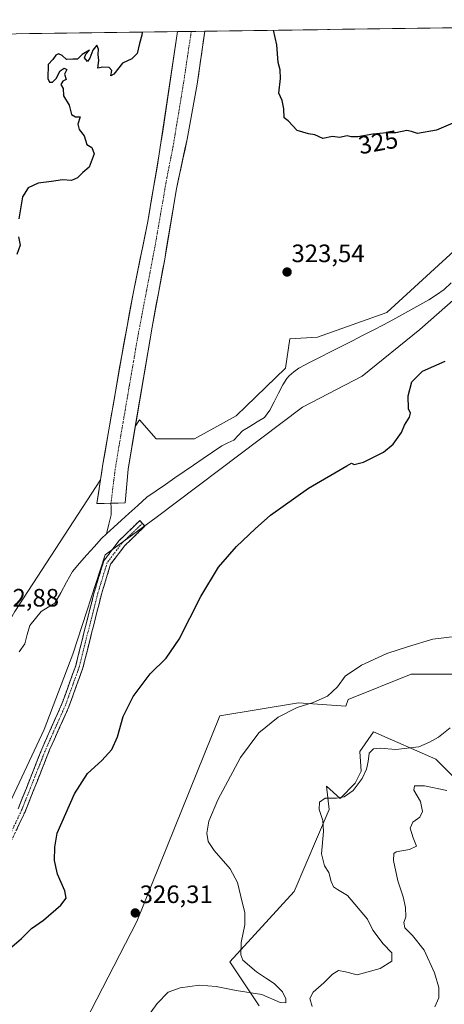
# Model space of a CAD drawing. Units: metres. Extents: x 594052 to 597507, y 4710562 to 4712922.
# Drawn here: x 597067 to 597236, y 4712530 to 4712922 of the extents above; entities that cross this region are included whole.
import ezdxf
from ezdxf.enums import TextEntityAlignment as Align

# ---------------------------------------------------------------- set-up
doc = ezdxf.new("R2010")
doc.units = ezdxf.units.M
doc.header["$MEASUREMENT"] = 0
doc.linetypes.add('TRAZO_Y_PUNTO', pattern=[1, 0.5, -0.25, 0, -0.25])
doc.linetypes.add('TRAZOSX2', pattern=[1.5, 1, -0.5])
for name, color, linetype, lineweight in [('Camino', 19, 'TRAZOSX2', 0), ('Camino Cxs', 19, 'Continuous', 0), ('Camino eje', 19, 'TRAZO_Y_PUNTO', 0), ('Carátula', 7, 'Continuous', 5), ('Corriente artificial Cxs', 5, 'Continuous', 13), ('Corriente artificial eje', 142, 'TRAZO_Y_PUNTO', 0), ('Corriente artificial superficial', 5, 'Continuous', 13), ('Corriente natural lineal', 142, 'Continuous', 13), ('Cultivos herbáceos CxS', 92, 'Continuous', 0), ('Curva de nivel maestra', 36, 'Continuous', 30), ('Curva de nivel normal', 36, 'Continuous', 0), ('Matorral CxS', 135, 'Continuous', 0), ('Municipio CxS', 142, 'Continuous', 0), ('Pastizal CxS', 92, 'Continuous', 0), ('Punto de cota en terreno', 7, 'Continuous', 0), ('Rótulo de curva de nivel directora', 19, 'Continuous', 0), ('Rótulo de punto de cota en terreno', 19, 'Continuous', 0), ('Suelo desnudo CxS', 43, 'Continuous', 0)]:
    doc.layers.add(name, color=color, linetype=linetype, lineweight=lineweight)
doc.styles.add('Arial', font='txt', dxfattribs={"height": 0.2})

# ---------------------------------------------------------------- blocks, each defined once
blk = doc.blocks.new('*U160')
at = {"layer": 'Cultivos herbáceos CxS', "color": 92, "linetype": 'Continuous', "lineweight": 0}
blk.add_polyline3d([(597243.22, 4712833.31, 323.37), (597213.18, 4712805.71, 323.13), (597185.58, 4712795.9, 323.13), (597174.54, 4712795.29, 323.42), (597172.7, 4712783.64, 323.06), (597153.08, 4712764.63, 322.45), (597136.52, 4712755.43, 322.6), (597136.52, 4712755.43, 322.6), (597121.19, 4712755.43, 323.46), (597114.57, 4712762.99, 323.51), (597112.87, 4712760.37, 323.42), (597119.56, 4712799.87, 323.7), (597124.59, 4712826.97, 323.63), (597128.08, 4712847.82, 323.73), (597129.29, 4712855.03, 323.65), (597132.68, 4712870.8, 323.75), (597133.55, 4712874.87, 323.78), (597137.55, 4712896.75, 324.42), (597140.59, 4712917.85, 324.31), (597140.59, 4712917.85, 324.31), (597326.63, 4712920.42, 324.56)], dxfattribs=at)
blk = doc.blocks.new('*U166')
at = {"layer": 'Pastizal CxS', "color": 92, "linetype": 'Continuous', "lineweight": 0}
for points in [[(597326.63, 4712920.42, 324.56), (597326.63, 4712919.77, 324.54), (597314.36, 4712908.12, 324.37), (597295.96, 4712895.24, 324.16), (597280.02, 4712879.91, 324.07), (597261.01, 4712855.38, 323.8), (597243.22, 4712833.31, 323.37), (597213.18, 4712805.71, 323.13), (597185.58, 4712795.9, 323.13), (597174.54, 4712795.29, 323.42), (597172.7, 4712783.64, 323.06), (597153.08, 4712764.63, 322.45), (597136.52, 4712755.43, 322.6), (597121.19, 4712755.43, 323.46), (597114.57, 4712762.99, 323.51), (597112.87, 4712760.37, 323.42)], [(597397.4, 4712921.39, 325.24), (597402.31, 4712919.03, 325.07), (597428, 4712909.69, 325.3), (597457.66, 4712914.89, 325.44), (597473.23, 4712921.98, 325.57), (597473.7, 4712922.45, 325.56)]]:
    blk.add_polyline3d(points, dxfattribs=at)
blk = doc.blocks.new('*U172')
at = {"layer": 'Cultivos herbáceos CxS', "color": 92, "linetype": 'Continuous', "lineweight": 0}
for points in [[(597326.63, 4712920.42, 324.56), (597326.63, 4712919.77, 324.54), (597314.36, 4712908.12, 324.37), (597295.96, 4712895.24, 324.16), (597280.02, 4712879.91, 324.07), (597261.01, 4712855.38, 323.8), (597243.22, 4712833.31, 323.37), (597213.18, 4712805.71, 323.13), (597185.58, 4712795.9, 323.13), (597174.54, 4712795.29, 323.42), (597172.7, 4712783.64, 323.06), (597153.08, 4712764.63, 322.45), (597136.52, 4712755.43, 322.6), (597121.19, 4712755.43, 323.46), (597114.57, 4712762.99, 323.51), (597112.87, 4712760.37, 323.42)], [(597397.4, 4712921.39, 325.24), (597402.31, 4712919.03, 325.07), (597428, 4712909.69, 325.3), (597457.66, 4712914.89, 325.44), (597473.23, 4712921.98, 325.57), (597473.7, 4712922.45, 325.56)]]:
    blk.add_polyline3d(points, dxfattribs=at)
blk = doc.blocks.new('*U174')
at = {"layer": 'Curva de nivel normal', "color": 36, "linetype": 'Continuous', "lineweight": 0}
blk.add_polyline3d([(597232.34, 4712529.06, 340), (597233.93, 4712532.65, 340), (597233.86, 4712536.81, 340), (597232.24, 4712542.68, 340), (597228.02, 4712551.7, 340), (597223.38, 4712557.52, 340), (597220.31, 4712560.52, 340), (597219.98, 4712562.63, 340), (597220.72, 4712564.96, 340), (597220.62, 4712568.63, 340), (597219.62, 4712572.96, 340), (597217.55, 4712579.29, 340), (597215.8, 4712587.37, 340), (597216, 4712590.14, 340), (597216.91, 4712590.79, 340), (597222.2, 4712591.76, 340), (597224.96, 4712593.07, 340), (597223.62, 4712596.37, 340), (597222.51, 4712600.22, 340), (597223.49, 4712602.62, 340), (597226.27, 4712604.62, 340), (597227.37, 4712606.95, 340), (597226.56, 4712610.86, 340), (597224, 4712615.37, 340), (597224.21, 4712617.12, 340), (597228.13, 4712617.18, 340), (597237.16, 4712615.27, 340)], dxfattribs=at)
blk = doc.blocks.new('*U180')
at = {"layer": 'Curva de nivel normal', "color": 36, "linetype": 'Continuous', "lineweight": 0}
blk.add_polyline3d([(597245.8, 4712677.38, 330), (597231.47, 4712675.54, 330), (597221.8, 4712672.67, 330), (597213.22, 4712669.89, 330), (597203.13, 4712665.27, 330), (597196.56, 4712660.84, 330), (597193.48, 4712656.65, 330), (597189.48, 4712652.88, 330), (597183.81, 4712650.39, 330), (597177.48, 4712648.4, 330), (597169.81, 4712644.51, 330), (597162.14, 4712638.28, 330), (597154.87, 4712628.44, 330), (597145.75, 4712611.58, 330), (597142.2, 4712603.01, 330), (597141.44, 4712598.25, 330), (597141.99, 4712594.92, 330), (597144.35, 4712591.41, 330), (597150.7, 4712584.07, 330), (597153.68, 4712578.6, 330), (597154.94, 4712573.08, 330), (597156.58, 4712566.55, 330), (597156.58, 4712561.82, 330), (597155.12, 4712554.73, 330), (597154.96, 4712549.85, 330), (597155.75, 4712547.73, 330), (597161.26, 4712543.08, 330), (597165.16, 4712540.32, 330), (597168.27, 4712538.42, 330), (597171.52, 4712535.01, 330), (597172.96, 4712532.24, 330), (597172.9, 4712530.74, 330), (597170.69, 4712530.84, 330), (597163.26, 4712534.03, 330), (597153.09, 4712535.59, 330), (597145.09, 4712537.24, 330), (597138.52, 4712537.69, 330), (597130.71, 4712536.69, 330), (597126.02, 4712534.94, 330), (597121.63, 4712530.43, 330), (597112.69, 4712518.01, 330)], dxfattribs=at)
blk = doc.blocks.new('*U183')
at = {"layer": 'Curva de nivel normal', "color": 36, "linetype": 'Continuous', "lineweight": 0}
blk.add_polyline3d([(597183.35, 4712529.25, 335), (597182.52, 4712532.47, 335), (597183.75, 4712534.96, 335), (597188.03, 4712538.63, 335), (597191.57, 4712542.15, 335), (597193.94, 4712543.5, 335), (597196.68, 4712543.02, 335), (597201.4, 4712541.86, 335), (597210.5, 4712544.3, 335), (597215.14, 4712547.23, 335), (597215.15, 4712550.57, 335), (597211.68, 4712554.22, 335), (597207.59, 4712559.59, 335), (597205.48, 4712563.97, 335), (597197.42, 4712573.4, 335), (597193.53, 4712575.8, 335), (597191.94, 4712576.91, 335), (597190.91, 4712579.05, 335), (597190.01, 4712582.65, 335), (597188.26, 4712585.28, 335), (597187.1, 4712590.02, 335), (597187.88, 4712598.99, 335), (597187.69, 4712603.37, 335), (597186.24, 4712607.72, 335), (597186.38, 4712610.58, 335), (597188.54, 4712612.29, 335), (597193.14, 4712612.28, 335), (597196.14, 4712612.8, 335), (597199.81, 4712615.3, 335), (597203.37, 4712620.13, 335), (597205.04, 4712623.83, 335), (597205.71, 4712626.84, 335), (597206.12, 4712630.2, 335), (597207.8, 4712631.94, 335), (597210.47, 4712632.22, 335), (597216.74, 4712631.67, 335), (597225.94, 4712632.72, 335), (597230.2, 4712634.53, 335), (597233.83, 4712636.49, 335), (597238.47, 4712640.2, 335)], dxfattribs=at)
blk = doc.blocks.new('*U191')
at = {"layer": 'Curva de nivel maestra', "color": 36, "linetype": 'Continuous', "lineweight": 30}
for points in [[(597239.5, 4712881.22, 325), (597232.96, 4712878.43, 325), (597225.36, 4712877.1, 325), (597223.02, 4712877.84, 325), (597221.09, 4712878.34, 325), (597216.75, 4712877.41, 325), (597213.21, 4712877.4, 325), (597207.62, 4712876.84, 325), (597201.56, 4712875.74, 325), (597199.01, 4712875.79, 325), (597197.37, 4712876.15, 325), (597194.32, 4712875.44, 325), (597191.47, 4712875.92, 325), (597187.68, 4712875.12, 325), (597184.41, 4712876.52, 325), (597181.97, 4712876.91, 325), (597177.46, 4712878.24, 325), (597173.82, 4712882.18, 325), (597172.24, 4712883.35, 325), (597172.1, 4712886.87, 325), (597171.47, 4712890.24, 325), (597170.04, 4712893.15, 325), (597170.78, 4712899.05, 325), (597170.66, 4712902.44, 325), (597169.85, 4712905.45, 325), (597169.36, 4712912.46, 325), (597167.97, 4712918.23, 325)], [(597115.55, 4712917.51, 325), (597115.48, 4712916.33, 325), (597114.48, 4712912.91, 325), (597113.57, 4712909, 325), (597111.49, 4712906.82, 325), (597107.82, 4712905.07, 325), (597104.32, 4712900.78, 325), (597103.15, 4712900.11, 325), (597103.49, 4712902.25, 325), (597102.49, 4712903.46, 325), (597099.91, 4712903.5, 325), (597097.99, 4712903.16, 325), (597098.3, 4712906.17, 325), (597098.04, 4712908.58, 325), (597098.13, 4712910.68, 325), (597097.56, 4712912.31, 325), (597095.96, 4712910.35, 325), (597094.71, 4712907.09, 325), (597093.82, 4712905.83, 325), (597092.64, 4712907.22, 325), (597093.17, 4712908.69, 325), (597094.61, 4712910.36, 325), (597091.65, 4712908.63, 325), (597089.83, 4712906.75, 325), (597088.02, 4712906.72, 325), (597085.44, 4712906.53, 325), (597083.77, 4712908.2, 325), (597082.31, 4712908.84, 325), (597081.2, 4712908.31, 325), (597079.92, 4712906.58, 325), (597078.08, 4712904.58, 325), (597078.03, 4712899.05, 325), (597078.7, 4712897.6, 325), (597079.86, 4712897.6, 325), (597081.3, 4712899.05, 325), (597082.94, 4712902.03, 325), (597084.56, 4712903.12, 325), (597085.63, 4712902.62, 325), (597084.7, 4712900.73, 325), (597085.24, 4712898.58, 325), (597083.96, 4712897.91, 325), (597083.16, 4712896.62, 325), (597084.04, 4712895, 325), (597084.21, 4712892.11, 325), (597086.45, 4712888.43, 325), (597087.49, 4712884.72, 325), (597089, 4712883.76, 325), (597090.92, 4712883.68, 325), (597089.98, 4712880.75, 325), (597090.48, 4712878.73, 325), (597092.5, 4712876.2, 325), (597093.56, 4712872.7, 325), (597095.59, 4712871.55, 325), (597096.45, 4712869, 325), (597094.46, 4712863.69, 325), (597091.93, 4712861.56, 325), (597089.82, 4712859.48, 325), (597087.49, 4712858.37, 325), (597083.82, 4712858.6, 325), (597079.49, 4712857.97, 325), (597074.15, 4712857.35, 325), (597070.15, 4712855.43, 325), (597067.86, 4712851.86, 325), (597066.38, 4712843.11, 325)], [(597066.36, 4712835.88, 325), (597066.92, 4712832.66, 325), (597065.57, 4712828.92, 325)], [(597061.82, 4712551.36, 325), (597067.43, 4712556.3, 325), (597071.53, 4712560.25, 325), (597076.3, 4712563.63, 325), (597083.19, 4712569.56, 325), (597085.3, 4712572.32, 325), (597084.71, 4712575.25, 325), (597081.91, 4712581.99, 325), (597080.68, 4712587.42, 325), (597080.73, 4712592.74, 325), (597081.72, 4712598.29, 325), (597088.64, 4712613.95, 325), (597093.85, 4712622.06, 325), (597099.46, 4712627.21, 325), (597103.49, 4712631.64, 325), (597105.82, 4712636.63, 325), (597108.08, 4712644.77, 325), (597112.04, 4712652.73, 325), (597118.86, 4712661.8, 325), (597125.23, 4712668.02, 325), (597130.35, 4712675.54, 325), (597139.03, 4712692.61, 325), (597146.01, 4712704.28, 325), (597153.29, 4712712.57, 325), (597160.68, 4712719.52, 325), (597166.81, 4712724.94, 325), (597181.98, 4712735.81, 325), (597197.17, 4712744.6, 325), (597199.02, 4712745.71, 325), (597200.18, 4712745.13, 325), (597203.86, 4712746.08, 325), (597211.82, 4712750.06, 325), (597215.76, 4712753.27, 325), (597219.05, 4712757.93, 325), (597220.23, 4712760.93, 325), (597222.23, 4712764.1, 325), (597222.58, 4712765.59, 325), (597221.78, 4712767.43, 325), (597221.7, 4712772.6, 325), (597223.2, 4712778.18, 325), (597227.33, 4712782.34, 325), (597236.47, 4712786.35, 325)]]:
    blk.add_polyline3d(points, dxfattribs=at)
blk = doc.blocks.new('5PATER')
at = {"layer": 'Carátula', "linetype": 'Continuous', "lineweight": 5}
h = blk.add_hatch(color=250, dxfattribs=at)
edge = h.paths.add_edge_path()
edge.add_ellipse((0, 0.01), major_axis=(-1.33, -1.34), ratio=0.999422, start_angle=0, end_angle=360)

msp = doc.modelspace()

# ---------------------------------------------------------------- linework, layer by layer
at = {"layer": 'Camino', "color": 19, "linetype": 'TRAZOSX2', "lineweight": 0}
for points in [[(597115.69, 4712721.74), (597116.73, 4712720.66), (597108.61, 4712712.8), (597103.02, 4712705.44), (597099.4, 4712693.55), (597095.45, 4712677.98), (597091.99, 4712664.15), (597086.39, 4712648.68), (597078.7, 4712631.46), (597068.91, 4712606.84), (597061.73, 4712591.68)], [(597066.16, 4712608.04), (597075.94, 4712632.63), (597083.6, 4712649.81), (597089.11, 4712665.03), (597092.54, 4712678.71), (597096.51, 4712694.36), (597100.31, 4712706.82), (597106.36, 4712714.8), (597114.64, 4712722.82), (597115.69, 4712721.74)]]:
    msp.add_lwpolyline(points, dxfattribs=at)
at = {"layer": 'Camino Cxs', "color": 19, "linetype": 'Continuous', "lineweight": 0}
msp.add_polyline3d([(597066.16, 4712608.04, 323.53), (597067.79, 4712612.14, 323.5), (597069.42, 4712616.23, 323.41), (597071.05, 4712620.33, 323.38), (597072.68, 4712624.43, 323.35), (597074.31, 4712628.53, 323.23), (597075.94, 4712632.63, 323.23), (597077.86, 4712636.92, 323.24), (597079.77, 4712641.22, 323.03), (597081.69, 4712645.51, 323.14), (597083.6, 4712649.81, 323.01), (597084.98, 4712653.61, 323.01), (597086.36, 4712657.42, 323.14), (597087.74, 4712661.22, 322.98), (597089.11, 4712665.03, 322.85), (597090.26, 4712669.59, 322.8), (597091.4, 4712674.15, 322.96), (597092.54, 4712678.71, 322.99), (597093.53, 4712682.63, 322.95), (597094.53, 4712686.54, 322.97), (597095.52, 4712690.45, 323.01), (597096.51, 4712694.36, 323.09), (597097.78, 4712698.52, 323.07), (597099.04, 4712702.67, 322.87), (597100.31, 4712706.82, 322.86), (597102.32, 4712709.48, 322.91), (597104.34, 4712712.14, 322.76), (597106.36, 4712714.8, 322.82), (597109.12, 4712717.47, 322.71), (597111.88, 4712720.14, 322.98), (597114.64, 4712722.82, 323.06), (597116.73, 4712720.66, 323.14), (597114.02, 4712718.04, 323.08), (597111.32, 4712715.42, 323.11), (597108.61, 4712712.8, 323.16), (597105.82, 4712709.12, 323.19), (597103.02, 4712705.44, 323.18), (597101.82, 4712701.48, 323.18), (597100.61, 4712697.52, 323.16), (597099.4, 4712693.55, 323.16), (597098.42, 4712689.66, 323.19), (597097.43, 4712685.77, 323.19), (597096.44, 4712681.87, 323.16), (597095.45, 4712677.98, 323.13), (597094.29, 4712673.37, 323.14), (597093.14, 4712668.76, 323.11), (597091.99, 4712664.15, 323.16), (597090.59, 4712660.28, 323.19), (597089.19, 4712656.42, 323.27), (597087.79, 4712652.55, 323.32), (597086.39, 4712648.68, 323.32), (597084.47, 4712644.38, 323.33), (597082.55, 4712640.07, 323.35), (597080.63, 4712635.77, 323.38), (597078.7, 4712631.46, 323.44), (597077.07, 4712627.36, 323.48), (597075.44, 4712623.26, 323.48), (597073.81, 4712619.15, 323.5), (597072.17, 4712615.05, 323.55), (597070.54, 4712610.94, 323.6), (597068.91, 4712606.84, 323.64), (597067.11, 4712603.05, 323.65), (597065.32, 4712599.26, 323.67)], dxfattribs=at)
at = {"layer": 'Camino eje', "color": 19, "linetype": 'TRAZO_Y_PUNTO', "lineweight": 0}
msp.add_lwpolyline([(597115.69, 4712721.74), (597107.48, 4712713.8), (597101.66, 4712706.13), (597097.96, 4712693.96), (597093.99, 4712678.35), (597090.55, 4712664.59), (597085, 4712649.24), (597077.32, 4712632.05), (597067.53, 4712607.44), (597060.39, 4712592.36)], dxfattribs=at)
at = {"layer": 'Corriente artificial Cxs', "color": 5, "linetype": 'Continuous', "lineweight": 13}
msp.add_polyline3d([(597129.67, 4712917.7, 323.74), (597133.31, 4712917.75, 323.23), (597136.95, 4712917.8, 323.32), (597140.59, 4712917.85, 323.95), (597140.59, 4712917.85, 323.95), (597139.98, 4712913.63, 323.85), (597139.37, 4712909.41, 323.86), (597138.77, 4712905.19, 323.74), (597138.16, 4712900.97, 323.58), (597137.55, 4712896.75, 323.42), (597136.75, 4712892.37, 323.33), (597135.95, 4712888, 323.51), (597135.15, 4712883.62, 323.54), (597134.35, 4712879.25, 323.34), (597133.55, 4712874.87, 323.12), (597132.7, 4712870.9, 323.07), (597131.85, 4712866.93, 323.15), (597130.99, 4712862.97, 323.27), (597130.14, 4712859, 323.28), (597129.29, 4712855.03, 323.21), (597128.51, 4712850.35, 323.11), (597127.72, 4712845.68, 322.96), (597126.94, 4712841, 322.86), (597126.16, 4712836.32, 322.92), (597125.37, 4712831.65, 323.13), (597124.59, 4712826.97, 323.21), (597123.75, 4712822.45, 323.02), (597122.91, 4712817.94, 322.88), (597122.07, 4712813.42, 322.98), (597121.24, 4712808.9, 323.19), (597120.4, 4712804.39, 323.14), (597119.56, 4712799.87, 323.08), (597118.76, 4712795.16, 322.98), (597117.96, 4712790.44, 322.85), (597117.16, 4712785.73, 322.73), (597116.37, 4712781.01, 322.85), (597115.57, 4712776.3, 323.03), (597114.77, 4712771.58, 322.97), (597113.97, 4712766.87, 322.75), (597113.17, 4712762.16, 322.56), (597112.37, 4712757.44, 322.43), (597111.58, 4712752.73, 322.52), (597110.78, 4712748.01, 322.65), (597109.98, 4712743.3, 322.53), (597109.59, 4712738.82, 322.34), (597109.19, 4712734.34, 322.1), (597108.8, 4712729.86, 321.94), (597106.03, 4712729.81, 321.89), (597103.26, 4712729.77, 321.85), (597100.39, 4712729.72, 321.84), (597097.52, 4712729.68, 321.85), (597098.13, 4712733.6, 321.95), (597098.75, 4712737.52, 322.07), (597099.36, 4712741.45, 322.11), (597099.98, 4712745.37, 322.13), (597100.81, 4712750.18, 322.11), (597101.64, 4712754.99, 322.08), (597102.47, 4712759.8, 322.15), (597103.3, 4712764.61, 322.34), (597104.14, 4712769.43, 322.57), (597104.97, 4712774.24, 322.65), (597105.8, 4712779.05, 322.46), (597106.63, 4712783.86, 322.26), (597107.46, 4712788.67, 322.43), (597108.22, 4712792.77, 322.65), (597108.97, 4712796.88, 322.79), (597109.73, 4712800.98, 322.82), (597110.49, 4712805.08, 322.73), (597111.24, 4712809.19, 322.58), (597112, 4712813.29, 322.5), (597112.95, 4712817.98, 322.66), (597113.91, 4712822.67, 322.87), (597114.86, 4712827.35, 322.82), (597115.81, 4712832.04, 322.76), (597116.77, 4712836.73, 322.68), (597117.72, 4712841.42, 322.75), (597118.48, 4712845.86, 322.79), (597119.25, 4712850.3, 322.86), (597120.01, 4712854.75, 322.96), (597120.78, 4712859.19, 322.91), (597121.54, 4712863.63, 322.78), (597122.31, 4712868.07, 322.84), (597122.98, 4712872.58, 322.96), (597123.65, 4712877.09, 323), (597124.32, 4712881.61, 323.11), (597124.99, 4712886.12, 323.19), (597125.66, 4712890.63, 323.14), (597126.32, 4712895.14, 323.05), (597126.99, 4712899.65, 323.19), (597127.66, 4712904.16, 323.44), (597128.33, 4712908.68, 323.65), (597129, 4712913.19, 323.76), (597129.67, 4712917.7, 323.74), (597129.67, 4712917.7, 323.74)], close=True, dxfattribs=at)
at = {"layer": 'Corriente artificial eje', "color": 142, "linetype": 'TRAZO_Y_PUNTO', "lineweight": 0}
msp.add_polyline3d([(597135.19, 4712917.78, 323.24), (597134.55, 4712913.49, 323.18), (597133.9, 4712909.2, 323.11), (597133.26, 4712904.91, 323.02), (597132.62, 4712900.62, 322.93), (597131.97, 4712896.33, 322.84), (597131.16, 4712891.41, 322.76), (597130.35, 4712886.5, 322.73), (597129.53, 4712881.58, 322.71), (597128.72, 4712876.66, 322.68), (597127.9, 4712871.74, 322.69), (597127.09, 4712867.68, 322.68), (597126.29, 4712863.61, 322.63), (597125.48, 4712859.55, 322.64), (597124.71, 4712855.11, 322.62), (597123.94, 4712850.68, 322.6), (597123.17, 4712846.24, 322.58), (597122.4, 4712841.8, 322.58), (597121.63, 4712837.36, 322.54), (597120.87, 4712832.93, 322.51), (597119.99, 4712828.3, 322.51), (597119.11, 4712823.68, 322.46), (597118.23, 4712819.06, 322.45), (597117.35, 4712814.44, 322.48), (597116.47, 4712809.82, 322.38), (597115.59, 4712805.2, 322.35), (597114.71, 4712800.58, 322.31), (597113.83, 4712795.95, 322.31), (597113, 4712791.09, 322.3), (597112.16, 4712786.23, 322.24), (597111.32, 4712781.36, 322.16), (597110.49, 4712776.5, 322.13), (597109.65, 4712771.63, 322.12), (597108.82, 4712766.77, 322.1), (597107.98, 4712761.91, 322.1), (597107.15, 4712757.04, 322.06), (597106.31, 4712752.18, 322.01), (597105.59, 4712747.79, 321.96), (597104.86, 4712743.39, 321.96), (597104.29, 4712738.85, 321.91), (597103.73, 4712734.31, 321.9), (597103.16, 4712729.77, 321.85)], dxfattribs=at)
at = {"layer": 'Corriente artificial superficial', "color": 5, "linetype": 'Continuous', "lineweight": 13}
for points in [[(597103.16, 4712729.77, 321.85), (597100.39, 4712729.72, 321.84), (597097.52, 4712729.68, 321.85), (597098.13, 4712733.6, 321.95), (597098.75, 4712737.52, 322.07), (597099.36, 4712741.45, 322.11), (597099.98, 4712745.37, 322.13), (597100.81, 4712750.18, 322.11), (597101.64, 4712754.99, 322.08), (597102.47, 4712759.8, 322.15), (597103.3, 4712764.61, 322.34), (597104.14, 4712769.43, 322.57), (597104.97, 4712774.24, 322.65), (597105.8, 4712779.05, 322.46), (597106.63, 4712783.86, 322.26), (597107.46, 4712788.67, 322.43), (597108.22, 4712792.77, 322.65), (597108.97, 4712796.88, 322.79), (597109.73, 4712800.98, 322.82), (597110.49, 4712805.08, 322.73), (597111.24, 4712809.19, 322.58), (597112, 4712813.29, 322.5), (597112.95, 4712817.98, 322.66), (597113.91, 4712822.67, 322.87), (597114.86, 4712827.35, 322.82), (597115.81, 4712832.04, 322.76), (597116.77, 4712836.73, 322.68), (597117.72, 4712841.42, 322.75), (597118.48, 4712845.86, 322.79), (597119.25, 4712850.3, 322.86), (597120.01, 4712854.75, 322.96), (597120.78, 4712859.19, 322.91), (597121.54, 4712863.63, 322.78), (597122.31, 4712868.07, 322.84), (597122.98, 4712872.58, 322.96), (597123.65, 4712877.09, 323), (597124.32, 4712881.61, 323.11), (597124.99, 4712886.12, 323.19), (597125.66, 4712890.63, 323.14), (597126.32, 4712895.14, 323.05), (597126.99, 4712899.65, 323.19), (597127.66, 4712904.16, 323.44), (597128.33, 4712908.68, 323.65), (597129, 4712913.19, 323.76), (597129.67, 4712917.7, 323.74), (597129.67, 4712917.7, 323.74)], [(597140.59, 4712917.85, 323.95), (597140.59, 4712917.85, 323.95), (597139.98, 4712913.63, 323.85), (597139.37, 4712909.41, 323.86), (597138.77, 4712905.19, 323.74), (597138.16, 4712900.97, 323.58), (597137.55, 4712896.75, 323.42), (597136.75, 4712892.37, 323.33), (597135.95, 4712888, 323.51), (597135.15, 4712883.62, 323.54), (597134.35, 4712879.25, 323.34), (597133.55, 4712874.87, 323.12), (597132.7, 4712870.9, 323.07), (597131.85, 4712866.93, 323.15), (597130.99, 4712862.97, 323.27), (597130.14, 4712859, 323.28), (597129.29, 4712855.03, 323.21), (597128.51, 4712850.35, 323.11), (597127.72, 4712845.68, 322.96), (597126.94, 4712841, 322.86), (597126.16, 4712836.32, 322.92), (597125.37, 4712831.65, 323.13), (597124.59, 4712826.97, 323.21), (597123.75, 4712822.45, 323.02), (597122.91, 4712817.94, 322.88), (597122.07, 4712813.42, 322.98), (597121.24, 4712808.9, 323.19), (597120.4, 4712804.39, 323.14), (597119.56, 4712799.87, 323.08), (597118.76, 4712795.16, 322.98), (597117.96, 4712790.44, 322.85), (597117.16, 4712785.73, 322.73), (597116.37, 4712781.01, 322.85), (597115.57, 4712776.3, 323.03), (597114.77, 4712771.58, 322.97), (597113.97, 4712766.87, 322.75), (597113.17, 4712762.16, 322.56), (597112.37, 4712757.44, 322.43), (597111.58, 4712752.73, 322.52), (597110.78, 4712748.01, 322.65), (597109.98, 4712743.3, 322.53), (597109.59, 4712738.82, 322.34), (597109.19, 4712734.34, 322.1), (597108.8, 4712729.86, 321.94), (597106.03, 4712729.81, 321.89), (597103.26, 4712729.77, 321.85), (597103.16, 4712729.77, 321.85)], [(597135.19, 4712917.78, 323.28), (597133.31, 4712917.75, 323.23), (597129.67, 4712917.7, 323.74)], [(597140.59, 4712917.85, 323.95), (597136.95, 4712917.8, 323.32), (597135.19, 4712917.78, 323.28)]]:
    msp.add_polyline3d(points, dxfattribs=at)
at = {"layer": 'Corriente natural lineal', "color": 142, "linetype": 'Continuous', "lineweight": 13}
for points in [[(597101.41, 4712717.6, 321.76), (597104.37, 4712720.28, 321.93), (597107.34, 4712722.95, 322.09), (597110.3, 4712725.63, 322.32), (597113.9, 4712728.88, 321.96), (597117.49, 4712732.12, 322.01), (597121.22, 4712734.69, 321.97), (597124.95, 4712737.26, 321.97), (597128.68, 4712739.83, 322.09), (597132.41, 4712742.4, 322.23), (597136.14, 4712744.97, 322.23), (597139.87, 4712747.54, 322.39), (597143.6, 4712750.11, 322.38), (597147.33, 4712752.68, 322.49), (597149.76, 4712753.78, 322.4), (597152.19, 4712754.88, 322.41), (597153.9, 4712756.74, 322.44), (597155.61, 4712758.6, 322.3), (597158.54, 4712760.39, 322.38), (597161.48, 4712762.17, 322.51), (597164.41, 4712763.96, 322.52), (597166.47, 4712766.82, 322.41), (597168.21, 4712770.21, 322.46), (597169.95, 4712773.61, 322.61), (597171.69, 4712777, 322.78), (597173.29, 4712779.48, 322.87), (597174.17, 4712780.53, 322.93), (597176.13, 4712782.09, 323), (597178.09, 4712783.64, 322.93), (597182.32, 4712785.79, 322.75), (597186.54, 4712787.95, 322.7), (597190.77, 4712790.1, 322.73), (597195, 4712792.25, 322.75), (597199.22, 4712794.4, 322.76), (597203.45, 4712796.56, 322.94), (597207.67, 4712798.71, 322.86), (597211.9, 4712800.86, 322.95), (597215.5, 4712802.85, 322.94), (597219.1, 4712804.84, 322.99), (597222.69, 4712806.83, 323.03), (597226.29, 4712808.82, 322.98), (597229.89, 4712810.81, 323.14), (597232.97, 4712812.86, 323.06), (597236.04, 4712814.91, 323.17), (597238.78, 4712817.59, 323.24)], [(597103.16, 4712729.77, 321.85), (597103.28, 4712728.22, 321.84), (597103.31, 4712725.13, 321.85), (597102.36, 4712721.37, 321.82), (597101.41, 4712717.6, 321.76)], [(597066.6, 4712670.56, 321.44), (597068.8, 4712673.72, 321.64), (597069.78, 4712677.4, 321.56), (597070.76, 4712681.08, 321.41), (597073.02, 4712683.88, 321.44), (597075.28, 4712686.68, 321.55), (597078.06, 4712688.28, 321.49), (597080.84, 4712689.88, 321.62), (597083.15, 4712694.12, 321.77), (597085.46, 4712698.36, 321.63), (597087.77, 4712702.6, 321.64), (597090.66, 4712705.88, 321.65), (597093.55, 4712709.16, 321.72), (597096.44, 4712712.44, 321.73), (597099.33, 4712715.72, 321.78), (597101.41, 4712717.6, 321.76)]]:
    msp.add_polyline3d(points, dxfattribs=at)
at = {"layer": 'Cultivos herbáceos CxS', "color": 92, "linetype": 'Continuous', "lineweight": 0}
for points in [[(597326.63, 4712920.42, 324.56), (597140.59, 4712917.85, 324.31)], [(597000.83, 4712915.93, 332.92), (597129.67, 4712917.7, 323.25), (597129.67, 4712917.7, 323.25), (597122.31, 4712868.07, 322.72), (597117.72, 4712841.42, 322.58), (597112, 4712813.29, 322.48), (597107.46, 4712788.67, 322.25), (597099.98, 4712745.37, 321.97), (597098.99, 4712739.03, 321.92), (597064.88, 4712686.6, 321.71)], [(597129.67, 4712917.7, 323.25), (597000.83, 4712915.93, 332.92)], [(597129.67, 4712917.7, 323.25), (597129.67, 4712917.7, 323.25), (597122.31, 4712868.07, 322.72), (597117.72, 4712841.42, 322.58), (597112, 4712813.29, 322.48), (597107.46, 4712788.67, 322.25), (597099.98, 4712745.37, 321.97), (597098.99, 4712739.03, 321.92)], [(597140.59, 4712917.85, 324.31), (597140.59, 4712917.85, 324.31), (597137.55, 4712896.75, 324.42), (597133.55, 4712874.87, 323.78), (597132.68, 4712870.8, 323.75), (597129.29, 4712855.03, 323.65), (597128.08, 4712847.82, 323.73), (597124.59, 4712826.97, 323.63), (597119.56, 4712799.87, 323.7), (597112.87, 4712760.37, 323.42)], [(597475.71, 4712852.42, 328.25), (597356.53, 4712887.65, 325.69), (597341.28, 4712896.13, 325.62), (597337.37, 4712896.45, 325.61), (597337.24, 4712896.94, 325.6), (597330.19, 4712896.94, 325.43), (597306.86, 4712881.78, 324.95), (597266.04, 4712833.96, 324.28), (597226.38, 4712798.96, 324.18), (597203.36, 4712780.34, 324.19), (597179.49, 4712768.08, 323.92), (597121.16, 4712724.14, 323.44), (597100.87, 4712709.19, 323.18), (597087.99, 4712669.66, 323.05), (597076.56, 4712639.6, 323.27), (597051.53, 4712586.63, 323.43)], [(597051.53, 4712586.63, 323.43), (597076.56, 4712639.6, 323.27), (597087.99, 4712669.66, 323.05), (597100.87, 4712709.19, 323.18), (597121.16, 4712724.14, 323.44), (597179.49, 4712768.08, 323.92), (597203.36, 4712780.34, 324.19), (597226.38, 4712798.96, 324.18), (597266.04, 4712833.96, 324.28)], [(597098.99, 4712739.03, 321.92), (597064.88, 4712686.6, 321.71), (597024.22, 4712614.85, 321.43), (597012.26, 4712567.02, 320.75), (597013.32, 4712552.34, 320.26), (597008.1, 4712519.45, 320.61), (596998.7, 4712481.86, 320.59), (596987.22, 4712452.62, 320.38), (596953.8, 4712409.81, 319.58), (596938.14, 4712400.41, 319.9), (596927.7, 4712371.17, 319.78), (596913.6, 4712332.02, 319.56), (596893.24, 4712309.57, 319.06), (596871.14, 4712287.19, 318.48), (596849.62, 4712246.54, 318.46), (596835.27, 4712210.66, 317.86), (596814.58, 4712208.23, 319.64), (596813.04, 4712199.36, 319.6), (596812.24, 4712195.59, 319.73)], [(597249.63, 4712661.64, 332.06), (597222.85, 4712661.64, 331.13), (597197.75, 4712651.6, 331.32), (597196.87, 4712648.96, 331.46), (597178.01, 4712650.26, 330.17), (597146.62, 4712645.03, 328.56), (597113.49, 4712563.08, 326.74), (597083.85, 4712505.54, 328.17)], [(597083.85, 4712505.54, 328.17), (597113.49, 4712563.08, 326.74), (597146.62, 4712645.03, 328.56), (597178.01, 4712650.26, 330.17), (597196.87, 4712648.96, 331.46), (597197.75, 4712651.6, 331.32), (597222.85, 4712661.64, 331.13), (597249.63, 4712661.64, 332.06)], [(597413.49, 4712595.87, 341.14), (597405.28, 4712613.1, 338.67), (597371.81, 4712646.58, 334.84), (597336.66, 4712659.97, 333.39), (597286.45, 4712661.64, 333.12), (597249.63, 4712661.64, 332.06), (597222.85, 4712661.64, 331.13), (597197.75, 4712651.6, 331.32), (597196.87, 4712648.96, 331.46), (597178.01, 4712650.26, 330.17), (597146.62, 4712645.03, 328.56), (597113.49, 4712563.08, 326.74), (597083.85, 4712505.54, 328.17)], [(597413.49, 4712595.87, 341.14), (597405.28, 4712613.1, 338.67), (597371.81, 4712646.58, 334.84), (597336.66, 4712659.97, 333.39), (597286.45, 4712661.64, 333.12), (597249.63, 4712661.64, 332.06), (597222.85, 4712661.64, 331.13), (597197.75, 4712651.6, 331.32), (597196.87, 4712648.96, 331.46), (597178.01, 4712650.26, 330.17), (597146.62, 4712645.03, 328.56), (597113.49, 4712563.08, 326.74), (597083.85, 4712505.54, 328.17)], [(597240.51, 4712619.96, 338.81), (597232.65, 4712627.83, 336.52), (597207.84, 4712638.72, 333.72), (597202.4, 4712630.86, 334.87), (597203, 4712622.99, 335.35), (597200.58, 4712618.15, 335.43), (597194.53, 4712612.1, 335.78), (597189.05, 4712617, 334.42), (597190.21, 4712607.67, 335.9), (597176.22, 4712575.01, 332.23), (597150.55, 4712547.01, 329.62), (597157.77, 4712536.19, 330.28), (597162.22, 4712529.52, 331.93)], [(597240.51, 4712619.96, 338.81), (597232.65, 4712627.83, 336.52), (597207.84, 4712638.72, 333.72), (597202.4, 4712630.86, 334.87), (597203, 4712622.99, 335.35), (597200.58, 4712618.15, 335.43), (597194.53, 4712612.1, 335.78), (597189.05, 4712617, 334.42), (597190.21, 4712607.67, 335.9), (597176.22, 4712575.01, 332.23), (597150.55, 4712547.01, 329.62), (597157.77, 4712536.19, 330.28), (597162.22, 4712529.52, 331.93)]]:
    msp.add_polyline3d(points, dxfattribs=at)
at = {"layer": 'Matorral CxS', "color": 135, "linetype": 'Continuous', "lineweight": 0}
for points in [[(597162.22, 4712529.52, 331.93), (597157.77, 4712536.19, 330.28), (597150.55, 4712547.01, 329.62), (597176.22, 4712575.01, 332.23), (597190.21, 4712607.67, 335.9), (597189.05, 4712617, 334.42), (597194.53, 4712612.1, 335.78), (597200.58, 4712618.15, 335.43), (597203, 4712622.99, 335.35), (597202.4, 4712630.86, 334.87), (597207.84, 4712638.72, 333.72), (597232.65, 4712627.83, 336.52), (597240.51, 4712619.96, 338.81)], [(597240.51, 4712619.96, 338.81), (597232.65, 4712627.83, 336.52), (597207.84, 4712638.72, 333.72), (597202.4, 4712630.86, 334.87), (597203, 4712622.99, 335.35), (597200.58, 4712618.15, 335.43), (597194.53, 4712612.1, 335.78), (597189.05, 4712617, 334.42), (597190.21, 4712607.67, 335.9), (597176.22, 4712575.01, 332.23), (597150.55, 4712547.01, 329.62), (597157.77, 4712536.19, 330.28), (597162.22, 4712529.52, 331.93)]]:
    msp.add_polyline3d(points, dxfattribs=at)
at = {"layer": 'Municipio CxS', "color": 142, "linetype": 'Continuous', "lineweight": 0}
msp.add_polyline3d([(597065.62, 4712916.82, 325.68), (597070.62, 4712916.89, 325.35), (597075.61, 4712916.96, 325.15), (597080.61, 4712917.03, 325.07), (597085.6, 4712917.1, 325.05), (597090.59, 4712917.16, 325.07), (597095.59, 4712917.23, 325.05), (597100.58, 4712917.3, 325.04), (597105.57, 4712917.37, 325.03), (597110.57, 4712917.44, 325.03), (597115.56, 4712917.51, 324.96), (597120.55, 4712917.58, 324.87), (597125.55, 4712917.65, 324.67), (597130.54, 4712917.72, 323.49), (597135.53, 4712917.78, 323.24), (597140.53, 4712917.85, 323.94), (597145.52, 4712917.92, 324.52), (597150.52, 4712917.99, 324.68), (597155.51, 4712918.06, 324.57), (597160.5, 4712918.13, 324.6), (597165.5, 4712918.2, 324.83), (597170.49, 4712918.27, 325.08), (597175.48, 4712918.33, 325.31), (597180.48, 4712918.4, 325.46), (597185.47, 4712918.47, 325.61), (597190.46, 4712918.54, 325.78), (597195.46, 4712918.61, 326.01), (597200.45, 4712918.68, 326.26), (597205.44, 4712918.75, 326.55), (597210.44, 4712918.82, 326.82), (597215.43, 4712918.89, 327.04), (597220.42, 4712918.95, 327.22), (597225.42, 4712919.02, 327.39), (597230.41, 4712919.09, 327.56), (597235.41, 4712919.16, 327.68), (597240.4, 4712919.23, 327.7)], dxfattribs=at)
at = {"layer": 'Pastizal CxS', "color": 92, "linetype": 'Continuous', "lineweight": 0}
for points in [[(597475.71, 4712852.42, 328.25), (597356.53, 4712887.65, 325.69), (597341.28, 4712896.13, 325.62), (597337.37, 4712896.45, 325.61), (597337.24, 4712896.94, 325.6), (597330.19, 4712896.94, 325.43), (597306.86, 4712881.78, 324.95), (597266.04, 4712833.96, 324.28), (597226.38, 4712798.96, 324.18), (597203.36, 4712780.34, 324.19), (597179.49, 4712768.08, 323.92), (597121.16, 4712724.14, 323.44), (597100.87, 4712709.19, 323.18), (597087.99, 4712669.66, 323.05), (597076.56, 4712639.6, 323.27), (597051.53, 4712586.63, 323.43)], [(597266.04, 4712833.96, 324.28), (597226.38, 4712798.96, 324.18), (597203.36, 4712780.34, 324.19), (597179.49, 4712768.08, 323.92), (597121.16, 4712724.14, 323.44), (597100.87, 4712709.19, 323.18), (597087.99, 4712669.66, 323.05), (597076.56, 4712639.6, 323.27), (597051.53, 4712586.63, 323.43)], [(597064.88, 4712686.6, 321.71), (597098.99, 4712739.03, 321.92), (597097.52, 4712729.68, 321.85), (597103.26, 4712729.77, 321.93), (597108.8, 4712729.86, 322.27), (597109.98, 4712743.3, 322.7), (597112.87, 4712760.37, 323.42), (597114.57, 4712762.99, 323.51), (597121.19, 4712755.43, 323.46), (597136.52, 4712755.43, 322.6), (597153.08, 4712764.63, 322.45), (597172.7, 4712783.64, 323.06), (597174.54, 4712795.29, 323.42), (597185.58, 4712795.9, 323.13), (597213.18, 4712805.71, 323.13), (597243.22, 4712833.31, 323.37)], [(597098.99, 4712739.03, 321.92), (597097.52, 4712729.68, 321.85), (597103.26, 4712729.77, 321.93), (597108.8, 4712729.86, 322.27), (597109.98, 4712743.3, 322.7), (597112.87, 4712760.37, 323.42)], [(597098.99, 4712739.03, 321.92), (597064.88, 4712686.6, 321.71), (597024.22, 4712614.85, 321.43), (597012.26, 4712567.02, 320.75), (597013.32, 4712552.34, 320.26), (597008.1, 4712519.45, 320.61), (596998.7, 4712481.86, 320.59), (596987.22, 4712452.62, 320.38), (596953.8, 4712409.81, 319.58), (596938.14, 4712400.41, 319.9), (596927.7, 4712371.17, 319.78), (596913.6, 4712332.02, 319.56), (596893.24, 4712309.57, 319.06), (596871.14, 4712287.19, 318.48), (596849.62, 4712246.54, 318.46), (596835.27, 4712210.66, 317.86), (596814.58, 4712208.23, 319.64), (596813.04, 4712199.36, 319.6), (596812.24, 4712195.59, 319.73)]]:
    msp.add_polyline3d(points, dxfattribs=at)
at = {"layer": 'Suelo desnudo CxS', "color": 43, "linetype": 'Continuous', "lineweight": 0}
msp.add_polyline3d([(597097.52, 4712729.68, 321.85), (597098.99, 4712739.03, 321.92), (597099.98, 4712745.37, 321.97), (597107.46, 4712788.67, 322.25), (597112, 4712813.29, 322.48), (597117.72, 4712841.42, 322.58), (597122.31, 4712868.07, 322.72), (597129.67, 4712917.7, 323.25), (597129.67, 4712917.7, 323.25), (597140.59, 4712917.85, 324.31), (597140.59, 4712917.85, 324.31), (597137.55, 4712896.75, 324.42), (597133.55, 4712874.87, 323.78), (597132.68, 4712870.8, 323.75), (597129.29, 4712855.03, 323.65), (597128.08, 4712847.82, 323.73), (597124.59, 4712826.97, 323.63), (597119.56, 4712799.87, 323.7), (597112.87, 4712760.37, 323.42), (597109.98, 4712743.3, 322.7), (597108.8, 4712729.86, 322.27), (597103.26, 4712729.77, 321.93), (597097.52, 4712729.68, 321.85)], close=True, dxfattribs=at)
for points in [[(597129.67, 4712917.7, 323.25), (597129.67, 4712917.7, 323.25), (597122.31, 4712868.07, 322.72), (597117.72, 4712841.42, 322.58), (597112, 4712813.29, 322.48), (597107.46, 4712788.67, 322.25), (597099.98, 4712745.37, 321.97), (597098.99, 4712739.03, 321.92)], [(597140.59, 4712917.85, 324.31), (597140.59, 4712917.85, 324.31), (597137.55, 4712896.75, 324.42), (597133.55, 4712874.87, 323.78), (597132.68, 4712870.8, 323.75), (597129.29, 4712855.03, 323.65), (597128.08, 4712847.82, 323.73), (597124.59, 4712826.97, 323.63), (597119.56, 4712799.87, 323.7), (597112.87, 4712760.37, 323.42)], [(597140.59, 4712917.85, 324.31), (597129.67, 4712917.7, 323.25)], [(597098.99, 4712739.03, 321.92), (597097.52, 4712729.68, 321.85), (597103.26, 4712729.77, 321.93), (597108.8, 4712729.86, 322.27), (597109.98, 4712743.3, 322.7), (597112.87, 4712760.37, 323.42)]]:
    msp.add_polyline3d(points, dxfattribs=at)

# ---------------------------------------------------------------- block references
at = {"layer": 'Cultivos herbáceos CxS', "color": 92, "linetype": 'Continuous', "lineweight": 0}
for name in ['*U160', '*U172']:
    msp.add_blockref(name, (0, 0), dxfattribs=at)
at = {"layer": 'Curva de nivel maestra', "color": 36, "linetype": 'Continuous', "lineweight": 30}
msp.add_blockref('*U191', (0, 0), dxfattribs=at)
at = {"layer": 'Curva de nivel normal', "color": 36, "linetype": 'Continuous', "lineweight": 0}
for name in ['*U180', '*U183', '*U174']:
    msp.add_blockref(name, (0, 0), dxfattribs=at)
at = {"layer": 'Pastizal CxS', "color": 92, "linetype": 'Continuous', "lineweight": 0}
msp.add_blockref('*U166', (0, 0), dxfattribs=at)
at = {"layer": 'Punto de cota en terreno', "linetype": 'Continuous', "lineweight": 0}
for p in [(597173.39, 4712821.89, 323.54), (597112.86, 4712566.49, 326.31)]:
    msp.add_blockref('5PATER', p, dxfattribs=at)

# ---------------------------------------------------------------- texts
at = {"layer": 'Rótulo de curva de nivel directora', "color": 19, "linetype": 'Continuous', "lineweight": 0, "style": 'Arial'}
msp.add_text('325', height=7, rotation=10.2883, dxfattribs=at).set_placement((597209.71, 4712873.63), align=Align.MIDDLE_CENTER)
at = {"layer": 'Rótulo de punto de cota en terreno', "color": 19, "linetype": 'Continuous', "lineweight": 0, "style": 'Arial'}
for s, p in [('323,54', (597175.15, 4712823.65)), ('322,88', (597053.32, 4712686.42)), ('326,31', (597114.62, 4712568.25))]:
    msp.add_text(s, height=7, dxfattribs=at).set_placement(p, align=Align.BOTTOM_LEFT)

doc.saveas('drawing.dxf')
